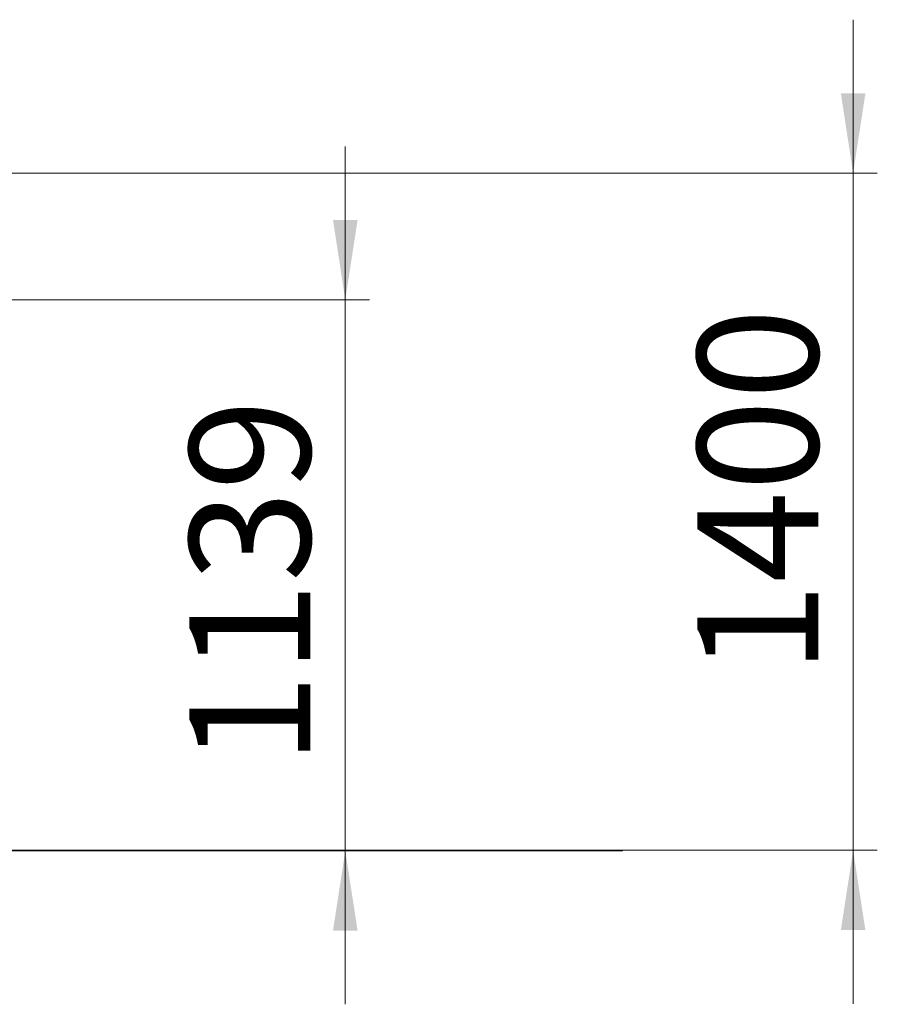
# Model space of a CAD drawing. Units: millimetres. Extents: x 32 to 177, y 24 to 245.
# Drawn here: x 142 to 177, y 204 to 245 of the extents above; entities that cross this region are included whole.
import ezdxf

# ---------------------------------------------------------------- set-up
doc = ezdxf.new("R2010")
doc.units = ezdxf.units.MM
doc.styles.add('SLDTEXTSTYLE0', font='TXT', dxfattribs={"width": 0.663})
doc.dimstyles.new('SLDDIMSTYLE0', dxfattribs={"dimtxt": 5, "dimasz": 3.302, "dimexe": 0, "dimexo": 0.0625, "dimgap": 1.25, "dimtad": 2, "dimlfac": 50, "dimrnd": 1e-09, "dimzin": 12, "dimdsep": 46, "dimtxsty": 'SLDTEXTSTYLE0', "dimsah": 1, "dimcen": 0.09, "dimadec": 0, "dimazin": 0, "dimtfac": 1, "dimtofl": 0, "dimtmove": 0, "dimatfit": 3, "dimfxl": 0, "dimfrac": 2, "dimtolj": 1, "dimtzin": 12, "dimarcsym": 0})
doc.dimstyles.new('SLDDIMSTYLE1', dxfattribs={"dimtxt": 5, "dimasz": 3.302, "dimexe": 0, "dimexo": 0.0625, "dimgap": 1.25, "dimtad": 2, "dimdec": 0, "dimlfac": 50, "dimrnd": 1e-09, "dimzin": 12, "dimdsep": 46, "dimtxsty": 'SLDTEXTSTYLE0', "dimsah": 1, "dimcen": 0.09, "dimadec": 0, "dimazin": 0, "dimtfac": 1, "dimtofl": 0, "dimtmove": 0, "dimatfit": 3, "dimfxl": 0, "dimfrac": 2, "dimtolj": 1, "dimtzin": 12, "dimarcsym": 0})

# ---------------------------------------------------------------- blocks, each defined once
blk = doc.blocks.new('*D1')
at = {"color": 7, "linetype": 'Continuous', "lineweight": 0}
for p, q in [((176.066, 238.577), (176.066, 244.927)), ((100.52, 238.577), (177.066, 238.577)), ((176.066, 238.577), (176.066, 210.577)), ((166.52, 210.577), (177.066, 210.577)), ((176.066, 210.577), (176.066, 204.227))]:
    blk.add_line(p, q, dxfattribs=at)
for points in [[(176.066, 238.577), (176.574, 241.879), (175.558, 241.879)], [(176.066, 210.577), (175.558, 207.275), (176.574, 207.275)]]:
    blk.add_solid(points, dxfattribs=at)
at = {"color": 7, "linetype": 'Continuous', "lineweight": 0, "insert": (169.621, 217.855), "char_height": 5, "attachment_point": 1, "rotation": 90, "style": 'SLDTEXTSTYLE0'}
blk.add_mtext('1400', dxfattribs=at)
blk = doc.blocks.new('*D2')
at = {"color": 7, "linetype": 'Continuous', "lineweight": 0}
for p, q in [((155.059, 233.337), (155.059, 239.687)), ((133.52, 233.337), (156.059, 233.337)), ((155.059, 233.337), (155.059, 210.557)), ((155.059, 210.557), (155.059, 204.207))]:
    blk.add_line(p, q, dxfattribs=at)
for points in [[(155.059, 233.337), (155.567, 236.639), (154.551, 236.639)], [(155.059, 210.557), (154.551, 207.255), (155.567, 207.255)]]:
    blk.add_solid(points, dxfattribs=at)
at = {"color": 7, "linetype": 'Continuous', "lineweight": 0, "insert": (148.614, 214.099), "char_height": 5, "attachment_point": 1, "rotation": 90, "style": 'SLDTEXTSTYLE0'}
blk.add_mtext('1139', dxfattribs=at)

msp = doc.modelspace()

# ---------------------------------------------------------------- linework, layer by layer
at = {"color": 7, "linetype": 'Continuous', "lineweight": 15}
for p, q in [((68.35971, 210.57693), (142.51971, 210.57693)), ((68.35971, 210.55693), (142.51971, 210.55693)), ((142.51971, 210.57693), (142.51971, 210.55693)), ((142.51971, 210.57693), (166.51971, 210.57693)), ((142.51971, 210.55693), (166.51971, 210.55693)), ((166.51971, 210.57693), (166.51971, 210.55693))]:
    msp.add_line(p, q, dxfattribs=at)

# ---------------------------------------------------------------- dimensions: what is measured, and where the dimension line sits
at = {"color": 7, "linetype": 'Continuous', "lineweight": 0}
for base, p1, p2, dimstyle, picture, middle in [((176.06647, 210.57693), (100.51971, 238.57693), (166.51971, 210.57693), 'SLDDIMSTYLE0', '*D1', (176.06647, 225.24369)), ((155.05918, 210.55693), (133.51971, 233.33693), (166.51971, 210.55693), 'SLDDIMSTYLE1', '*D2', (155.05918, 221.48793))]:
    dim = msp.add_linear_dim(base=base, p1=p1, p2=p2, angle=90, dimstyle=dimstyle, dxfattribs=at)
    dim.commit()
    dim.dimension.update_dxf_attribs({"geometry": picture, "text_midpoint": middle, "dimtype": 160})

doc.saveas('drawing.dxf')
